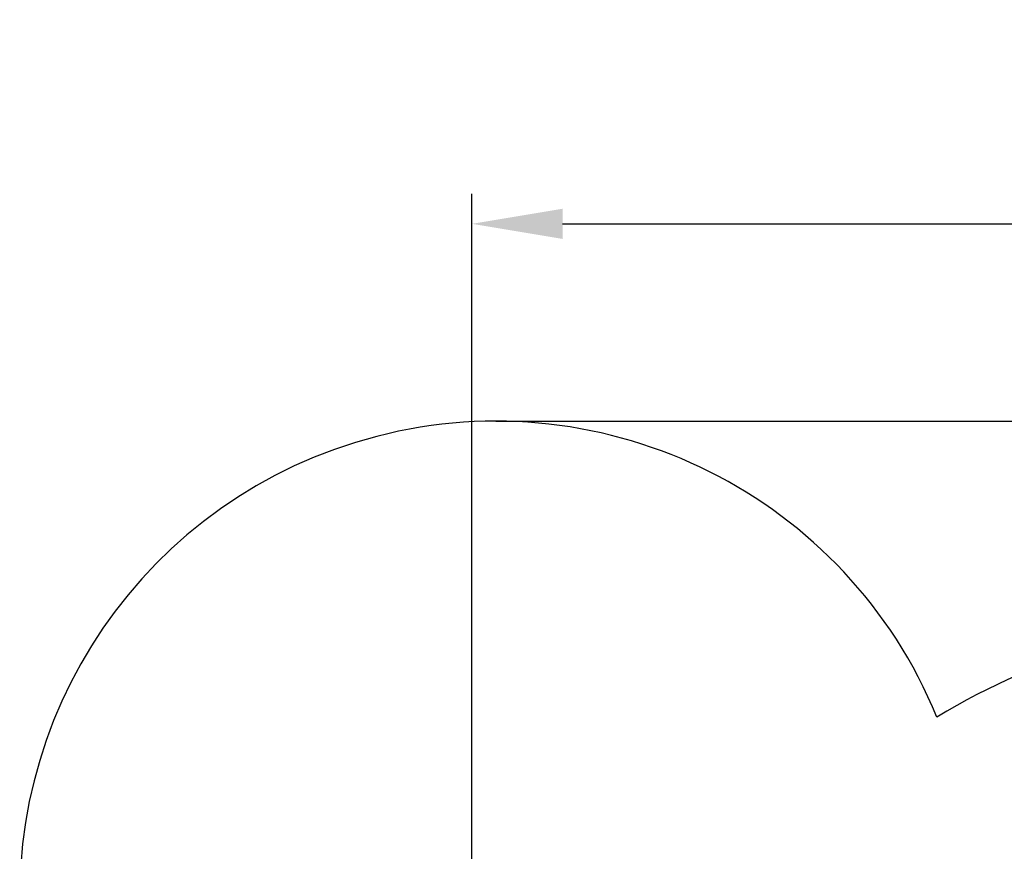
# Model space of a CAD drawing. Units: millimetres. Extents: x -1 to 11.8, y -0.1 to 11.2.
# Drawn here: x 0.5 to 3.7, y 8.4 to 11.2 of the extents above; entities that cross this region are included whole.
import ezdxf

# ---------------------------------------------------------------- set-up
doc = ezdxf.new("R2010")
doc.units = ezdxf.units.MM
doc.header["$LTSCALE"] = 100
doc.header["$PDSIZE"] = -1
doc.linetypes.add('SLD-Сплошная', pattern=[0])
doc.styles.get("Standard").update_dxf_attribs({"font": 'isocpeui_0.ttf'})
doc.dimstyles.new('ISO-25', dxfattribs={"dimtxt": 2.5, "dimasz": 2.5, "dimexe": 1.25, "dimexo": 0.625, "dimtad": 1, "dimtxsty": 'Standard', "dimcen": 2.5, "dimadec": 0, "dimazin": 0, "dimtfac": 1, "dimtmove": 0, "dimatfit": 3, "dimfxl": 1, "dimarcsym": 0})

# ---------------------------------------------------------------- blocks, each defined once
blk = doc.blocks.new('*D48')
at = {"color": 0, "lineweight": -2, "transparency": 16777216}
for p, q in [((2.0284, 9.8403), (11.7613, 9.8403)), ((11.6613, 9.5403), (11.6613, 1.1523)), ((7.2604, 0.8523), (11.7613, 0.8523))]:
    blk.add_line(p, q, dxfattribs=at)
at = {"color": 0, "transparency": 16777216}
for points in [[(11.6113, 9.5403), (11.7113, 9.5403), (11.6613, 9.8403)], [(11.6113, 1.1523), (11.7113, 1.1523), (11.6613, 0.8523)]]:
    blk.add_solid(points, dxfattribs=at)
at = {"layer": 'Defpoints', "color": 0, "transparency": 16777216}
for p in [(2.0284, 9.8403), (7.2604, 0.8523), (11.6613, 0.8523)]:
    blk.add_point(p, dxfattribs=at)
at = {"color": 0, "transparency": 16777216, "insert": (11.1813, 5.3463), "char_height": 0.3, "attachment_point": 5, "rotation": 90}
blk.add_mtext('8,99', dxfattribs=at)
blk = doc.blocks.new('*D50')
at = {"color": 0, "lineweight": -2, "transparency": 16777216}
for p, q in [((1.9489, 5.6463), (1.9489, 10.5947)), ((9.0797, 5.6515), (9.0797, 10.5947)), ((2.2489, 10.4947), (8.7797, 10.4947))]:
    blk.add_line(p, q, dxfattribs=at)
at = {"color": 0, "transparency": 16777216}
for points in [[(2.2489, 10.5447), (2.2489, 10.4447), (1.9489, 10.4947)], [(8.7797, 10.5447), (8.7797, 10.4447), (9.0797, 10.4947)]]:
    blk.add_solid(points, dxfattribs=at)
at = {"layer": 'Defpoints', "color": 0, "transparency": 16777216}
for p in [(9.0797, 10.4947), (1.9489, 5.6463), (9.0797, 5.6515)]:
    blk.add_point(p, dxfattribs=at)
at = {"color": 0, "transparency": 16777216, "insert": (5.5143, 10.9747), "char_height": 0.3, "attachment_point": 5}
blk.add_mtext('7,13', dxfattribs=at)

msp = doc.modelspace()

# ---------------------------------------------------------------- linework, layer by layer
at = {"color": 251, "linetype": 'SLD-Сплошная', "true_color": 0x636466}
for centre, radius, start, end in [((2.0284, 8.2623), 1.578, 22.2323, 186.7299), ((4.6444, 6.9543), 2.228, 90, 121.2345)]:
    msp.add_arc(centre, radius, start, end, dxfattribs=at)

# ---------------------------------------------------------------- dimensions: what is measured, and where the dimension line sits
dim = msp.add_linear_dim(base=(9.0797, 10.4947), p1=(1.9489, 5.6463), p2=(9.0797, 5.6515), dimstyle='ISO-25', override={"dimtxt": 0.3, "dimasz": 0.3, "dimexe": 0.1, "dimexo": 0, "dimgap": 0.3, "dimtih": 1, "dimtoh": 1, "dimzin": 1, "dimadec": 2, "dimtdec": 3, "dimtzin": 1})
dim.commit()
dim.dimension.update_dxf_attribs({"geometry": '*D50', "text_midpoint": (5.5143, 10.9747)})
at = {"color": 251, "true_color": 0x636466}
dim = msp.add_linear_dim(base=(11.6613, 0.8523), p1=(2.0284, 9.8403), p2=(7.2604, 0.8523), angle=90, dimstyle='ISO-25', override={"dimtxt": 0.3, "dimasz": 0.3, "dimexe": 0.1, "dimexo": 0, "dimgap": 0.3, "dimtad": 3, "dimtoh": 1, "dimzin": 1, "dimadec": 2, "dimtdec": 3, "dimtzin": 1}, dxfattribs=at)
dim.commit()
dim.dimension.update_dxf_attribs({"geometry": '*D48', "text_midpoint": (11.1813, 5.3463)})

doc.saveas('drawing.dxf')
